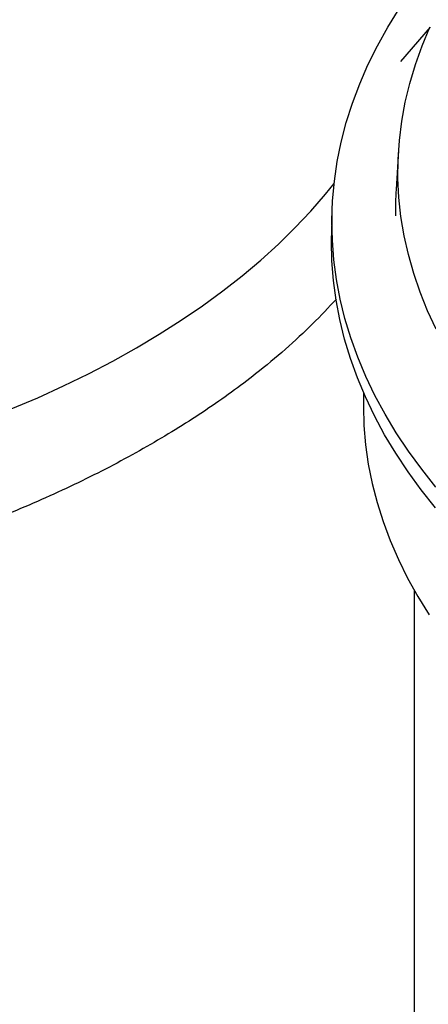
# Model space of a CAD drawing. Units: inches. Extents: x 0.3 to 10.6, y 0.4 to 8.2.
# Drawn here: x 1.9 to 2, y 3 to 3.3 of the extents above; entities that cross this region are included whole.
import ezdxf

# ---------------------------------------------------------------- set-up
doc = ezdxf.new("R2010")
doc.units = ezdxf.units.IN
doc.header["$MEASUREMENT"] = 0

msp = doc.modelspace()

# ---------------------------------------------------------------- linework, layer by layer
at = {"color": 7, "linetype": 'Continuous', "lineweight": 25}
for p, q in [((2.03282, 3.28336), (2.02544, 3.27472)), ((2.02492, 3.25239), (2.02429, 3.24259)), ((2.00821, 3.2361), (2.0081, 3.23095)), ((2.01608, 3.1917), (2.01608, 3.18827)), ((2.02881, 3.1421), (2.02881, 3.02152))]:
    msp.add_line(p, q, dxfattribs=at)
at = {"color": 7, "linetype": 'Continuous', "lineweight": 25, "flags": 128}
for points in [[(2.0343, 3.16791), (2.03072, 3.1724), (2.0274, 3.17695), (2.02433, 3.18157), (2.02153, 3.18623), (2.01898, 3.19095), (2.0167, 3.19571), (2.01468, 3.20051), (2.01294, 3.20535), (2.01146, 3.21022), (2.01026, 3.21511), (2.00933, 3.22002), (2.00868, 3.22495), (2.0083, 3.22988), (2.0082, 3.23482), (2.00837, 3.23976), (2.00882, 3.2447), (2.00954, 3.24962), (2.01054, 3.25452), (2.01181, 3.25941), (2.01335, 3.26427), (2.01516, 3.2691), (2.01724, 3.27389), (2.01959, 3.27864), (2.0222, 3.28335), (2.02508, 3.288)], [(2.03435, 3.20754), (2.0322, 3.21217), (2.03032, 3.21684), (2.02871, 3.22154), (2.02737, 3.22627), (2.02631, 3.23102), (2.02552, 3.2358), (2.02501, 3.24058), (2.02477, 3.24537), (2.02481, 3.25016), (2.02513, 3.25495), (2.02572, 3.25973), (2.02659, 3.2645), (2.02774, 3.26925), (2.02915, 3.27397), (2.03084, 3.27866), (2.0328, 3.28332)], [(1.95915, 3.20285), (1.96487, 3.20627), (1.97039, 3.20979), (1.9757, 3.21343), (1.9808, 3.21716), (1.98567, 3.22098), (1.99033, 3.2249), (1.99475, 3.22891), (1.99893, 3.233), (2.00288, 3.23718), (2.00658, 3.24142), (2.00875, 3.24408)], [(2.0342, 3.16274), (2.03062, 3.16723), (2.0273, 3.17179), (2.02423, 3.1764), (2.02142, 3.18107), (2.01887, 3.18579), (2.01659, 3.19055), (2.01458, 3.19536), (2.01283, 3.2002), (2.01135, 3.20506), (2.01015, 3.20996), (2.00922, 3.21487), (2.00857, 3.2198), (2.00819, 3.22474), (2.00809, 3.22968), (2.0081, 3.23095)], [(1.92774, 3.18754), (1.93437, 3.19035), (1.94083, 3.1933), (1.94712, 3.19636), (1.95323, 3.19955), (1.95915, 3.20285)], [(2.01608, 3.18827), (2.01622, 3.1834), (2.01664, 3.17854), (2.01732, 3.17369), (2.01829, 3.16885), (2.01953, 3.16404), (2.02104, 3.15925), (2.02282, 3.15449), (2.02487, 3.14976), (2.02718, 3.14508), (2.02976, 3.14045), (2.0326, 3.13586)]]:
    msp.add_lwpolyline(points, dxfattribs=at)
at = {"color": 7, "linetype": 'Continuous', "lineweight": 25}
msp.add_arc((2.10741, 3.23725), 0.08328, 176.3231, 180.8424, dxfattribs=at)
msp.add_ellipse((1.7859, 2.91358), major_axis=(0.77929, -0.25665), ratio=0.482939, start_param=3.299255, end_param=5.875902, dxfattribs=at)
for points, knots in [([(1.96268, 3.17861), (1.96022, 3.17722), (1.95529, 3.17444), (1.94752, 3.17045), (1.93949, 3.16661), (1.93118, 3.16295), (1.92262, 3.15945), (1.91437, 3.15634), (1.90652, 3.1536), (1.89828, 3.15091), (1.88902, 3.14814), (1.8787, 3.14536), (1.8682, 3.14282), (1.85751, 3.14053), (1.84668, 3.1385), (1.83484, 3.13659), (1.82199, 3.1349), (1.80811, 3.13351), (1.79412, 3.13256), (1.78005, 3.13206), (1.76596, 3.13202), (1.75312, 3.13241), (1.74158, 3.13309), (1.7313, 3.13397), (1.7211, 3.13511), (1.71098, 3.13651), (1.70097, 3.13818), (1.69107, 3.14012), (1.68132, 3.14232), (1.67076, 3.14504), (1.65949, 3.14838), (1.64761, 3.15245), (1.63614, 3.15695), (1.62509, 3.1619), (1.61453, 3.16726), (1.60586, 3.17224), (1.59889, 3.17666), (1.59281, 3.18079), (1.58644, 3.18552), (1.57988, 3.19088), (1.57373, 3.19645), (1.568, 3.20221), (1.56271, 3.20814), (1.55827, 3.21372), (1.55458, 3.21888), (1.55119, 3.22413), (1.54783, 3.23), (1.54464, 3.23651), (1.54193, 3.24313), (1.53971, 3.24982), (1.53799, 3.25659), (1.53678, 3.26324), (1.53611, 3.26976), (1.53584, 3.27417), (1.53591, 3.27646), (1.53592, 3.27661)], [0, 0, 0, 0, 0.017526, 0.035082, 0.052626, 0.070216, 0.087805, 0.105441, 0.119668, 0.133896, 0.152916, 0.171947, 0.190967, 0.21004, 0.229122, 0.248194, 0.271869, 0.295544, 0.31938, 0.343215, 0.367215, 0.391214, 0.408985, 0.426756, 0.44462, 0.462484, 0.480454, 0.498424, 0.516489, 0.534555, 0.558249, 0.581943, 0.6058, 0.629656, 0.653678, 0.6777, 0.691924, 0.706148, 0.725165, 0.744191, 0.763208, 0.782277, 0.801356, 0.820424, 0.834652, 0.84888, 0.8679, 0.886931, 0.905951, 0.925023, 0.944105, 0.963177, 0.98093, 0.998682, 1, 1, 1, 1]), ([(2.00932, 3.21512), (2.00737, 3.21303), (2.00338, 3.20876), (1.99659, 3.20249), (1.98974, 3.19679), (1.98301, 3.1917), (1.97657, 3.18721), (1.96982, 3.18282), (1.96506, 3.18002), (1.96268, 3.17861)], [0, 0, 0, 0, 0.158893, 0.324187, 0.490183, 0.617317, 0.744771, 0.872225, 1, 1, 1, 1]), ([(0.99068, 3.07193), (0.99064, 3.07124), (0.99038, 3.06686), (0.99049, 3.05865), (0.99102, 3.04717), (0.99223, 3.03528), (0.9941, 3.02299), (0.99649, 3.01123), (0.99926, 3.00007), (1.00231, 2.98954), (1.00586, 2.97876), (1.00995, 2.96772), (1.01459, 2.95644), (1.01981, 2.94491), (1.02563, 2.93313), (1.03206, 2.92112), (1.03914, 2.90888), (1.04684, 2.89649), (1.05516, 2.88396), (1.06411, 2.8713), (1.07375, 2.85845), (1.08417, 2.84534), (1.0954, 2.83197), (1.10746, 2.81837), (1.1203, 2.80463), (1.13394, 2.79076), (1.14829, 2.77687), (1.16334, 2.76297), (1.1791, 2.74909), (1.19564, 2.73517), (1.21308, 2.72113), (1.23143, 2.707), (1.2507, 2.69281), (1.27078, 2.67868), (1.29164, 2.66462), (1.31329, 2.65066), (1.33572, 2.63683), (1.35929, 2.62292), (1.38385, 2.60907), (1.40923, 2.59541), (1.43485, 2.58225), (1.46064, 2.5696), (1.48658, 2.55747), (1.51214, 2.54606), (1.53723, 2.53537), (1.56182, 2.52536), (1.58635, 2.51581), (1.61079, 2.50673), (1.6351, 2.49813), (1.65924, 2.48999), (1.68317, 2.48231), (1.70688, 2.47508), (1.73032, 2.46831), (1.75335, 2.46201), (1.77593, 2.45617), (1.79805, 2.45078), (1.81983, 2.44578), (1.84138, 2.44114), (1.86269, 2.43686), (1.88373, 2.43293), (1.90436, 2.42937), (1.92458, 2.42616), (1.94426, 2.4233), (1.96341, 2.42079), (1.98201, 2.41859), (2.0002, 2.41668), (2.01903, 2.41496), (2.03847, 2.41346), (2.05845, 2.41223), (2.07782, 2.41135), (2.0966, 2.41078), (2.1148, 2.41051), (2.13291, 2.41053), (2.15092, 2.41085), (2.16881, 2.41146), (2.18605, 2.41235), (2.20266, 2.4135), (2.21858, 2.41487), (2.23382, 2.41645), (2.2484, 2.41821), (2.26243, 2.42016), (2.27675, 2.42239), (2.29129, 2.42495), (2.30599, 2.42785), (2.32001, 2.43091), (2.33337, 2.43414), (2.34611, 2.4375), (2.35902, 2.44119), (2.37202, 2.44525), (2.38504, 2.44968), (2.39731, 2.45422), (2.40888, 2.45884), (2.42085, 2.464), (2.43307, 2.4697), (2.44539, 2.47598), (2.45618, 2.48195), (2.46581, 2.4877), (2.47462, 2.49333), (2.4834, 2.49933), (2.49209, 2.50573), (2.50068, 2.51254), (2.50894, 2.51966), (2.51688, 2.52707), (2.52447, 2.53478), (2.53183, 2.54296), (2.5389, 2.55162), (2.54526, 2.56027), (2.55094, 2.56884), (2.55598, 2.57729), (2.56069, 2.58615), (2.56504, 2.59544), (2.56898, 2.60516), (2.5724, 2.61512), (2.57528, 2.62532), (2.57764, 2.63576), (2.57946, 2.64663), (2.58073, 2.65795), (2.58131, 2.66934), (2.58142, 2.67791), (2.58117, 2.68254), (2.58112, 2.68348)], [0, 0, 0, 0, 0.001433, 0.009121, 0.017085, 0.025339, 0.033895, 0.042767, 0.049965, 0.057368, 0.06498, 0.072806, 0.080851, 0.089117, 0.097609, 0.106329, 0.115281, 0.12447, 0.133725, 0.143209, 0.152922, 0.162866, 0.173228, 0.183828, 0.194662, 0.205726, 0.217016, 0.228322, 0.239837, 0.251552, 0.263457, 0.27579, 0.288302, 0.300982, 0.313824, 0.326822, 0.339968, 0.353257, 0.367317, 0.381216, 0.394948, 0.408504, 0.421877, 0.435059, 0.447301, 0.459353, 0.471205, 0.482845, 0.494265, 0.505461, 0.516428, 0.527165, 0.537665, 0.547927, 0.557772, 0.567387, 0.576773, 0.585931, 0.59502, 0.603874, 0.612498, 0.620895, 0.629068, 0.63688, 0.644483, 0.651882, 0.65908, 0.667394, 0.675437, 0.683217, 0.690744, 0.698029, 0.705082, 0.712504, 0.719674, 0.726602, 0.7333, 0.739777, 0.745933, 0.751896, 0.757672, 0.763271, 0.769715, 0.77593, 0.781929, 0.787725, 0.793328, 0.79875, 0.805029, 0.811078, 0.81691, 0.82254, 0.827982, 0.834843, 0.841418, 0.847717, 0.852797, 0.858058, 0.863504, 0.86914, 0.874979, 0.881036, 0.88696, 0.893107, 0.899493, 0.906133, 0.913046, 0.919029, 0.925227, 0.931652, 0.938318, 0.945237, 0.952422, 0.959454, 0.966749, 0.974321, 0.982183, 0.990351, 0.998039, 1, 1, 1, 1])]:
    msp.add_open_spline(points, degree=3, knots=knots, dxfattribs=at)

doc.saveas('drawing.dxf')
